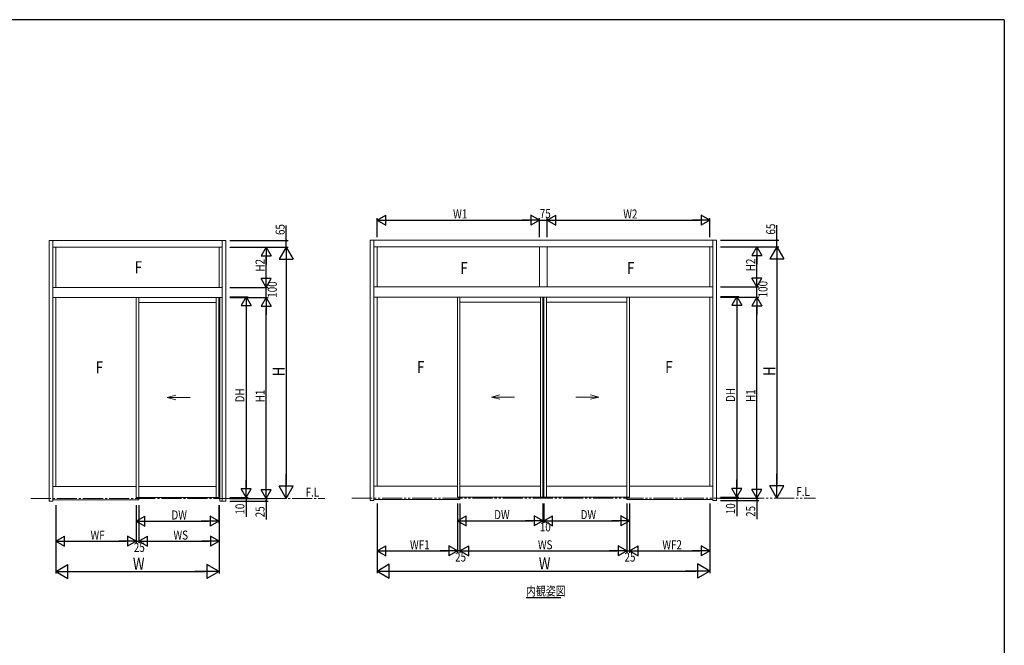
# Model space of a CAD drawing. Extents: x -2 to 1585, y 0 to 1128.
# Drawn here: x 1054 to 1544, y 812 to 1123 of the extents above; entities that cross this region are included whole.
import ezdxf

# ---------------------------------------------------------------- set-up
doc = ezdxf.new("R2010")
doc.units = 0
doc.linetypes.add('YCENTER_1', pattern=[13, 10, -1, 1, -1])
doc.linetypes.add('YDIVIDE_1', pattern=[15, 10, -1, 1, -1, 1, -1])
for name, color, linetype in [('USER1', 3, 'CONTINUOUS'), ('YKK_12', 2, 'CONTINUOUS'), ('YKK_A1', 4, 'CONTINUOUS'), ('YKK_D', 6, 'CONTINUOUS'), ('YKK_ZWAK', 7, 'CONTINUOUS')]:
    doc.layers.add(name, color=color, linetype=linetype)
doc.styles.get("Standard").update_dxf_attribs({"font": 'ROMANS.SHX', "bigfont": 'EXTFONT.SHX'})

# ---------------------------------------------------------------- blocks, each defined once
blk = doc.blocks.new('A201')
at = {"layer": 'YKK_ZWAK', "color": 254, "linetype": 'Continuous'}
for q in [(21.000001, 409.99951), (571.000014, 34.999501)]:
    blk.add_line((571.000014, 409.99951), q, dxfattribs=at)

msp = doc.modelspace()

# ---------------------------------------------------------------- linework, layer by layer
at = {"layer": 'YKK_12', "color": 2, "linetype": 'Continuous', "lineweight": -3}
msp.add_line((1306.17, 835.52), (1323.45, 835.52), dxfattribs=at)
at = {"layer": 'YKK_A1', "color": 4, "linetype": 'Continuous', "lineweight": 13}
for p, q in [((1068.89, 883.45), (1068.89, 1012.95)), ((1068.89, 1012.95), (1156.89, 1012.95)), ((1070.74, 883.45), (1070.74, 1012.95)), ((1070.74, 1009.7), (1155.04, 1009.7)), ((1072.27, 989.7), (1072.27, 1009.7)), ((1153.52, 989.7), (1153.52, 1009.7)), ((1155.04, 883.45), (1155.04, 1012.95)), ((1156.89, 883.45), (1156.89, 1012.95)), ((1228.66, 1013.14), (1228.66, 883.64)), ((1400.91, 1013.14), (1228.66, 1013.14)), ((1230.51, 1013.14), (1230.51, 883.64)), ((1399.06, 1009.89), (1230.51, 1009.89)), ((1232.03, 1009.89), (1232.03, 989.89)), ((1312.91, 1009.89), (1312.91, 989.89)), ((1316.66, 1009.89), (1316.66, 989.89)), ((1397.53, 989.89), (1397.53, 1009.89)), ((1399.06, 1013.14), (1399.06, 883.64)), ((1400.91, 1013.14), (1400.91, 883.64)), ((1070.74, 989.7), (1155.04, 989.7)), ((1399.06, 989.89), (1230.51, 989.89)), ((1070.74, 984.7), (1155.04, 984.7)), ((1072.27, 890.7), (1072.27, 984.7)), ((1112.27, 885.2), (1112.27, 984.7)), ((1113.52, 883.95), (1113.52, 984.7)), ((1152.04, 885.2), (1152.04, 984.7)), ((1153.29, 885.2), (1153.29, 984.7)), ((1153.79, 883.45), (1153.79, 984.7)), ((1399.06, 984.89), (1230.51, 984.89)), ((1232.03, 984.89), (1232.03, 890.89)), ((1272.03, 984.89), (1272.03, 885.39)), ((1273.28, 984.89), (1273.28, 884.14)), ((1313.28, 984.89), (1313.28, 885.39)), ((1314.53, 984.89), (1314.53, 885.39)), ((1315.03, 984.89), (1315.03, 885.39)), ((1316.28, 984.89), (1316.28, 885.39)), ((1356.28, 984.89), (1356.28, 884.14)), ((1357.53, 984.89), (1357.53, 885.39)), ((1397.53, 890.89), (1397.53, 984.89)), ((1113.52, 982.2), (1152.04, 982.2)), ((1273.28, 982.39), (1313.28, 982.39)), ((1316.28, 982.39), (1356.28, 982.39)), ((1131.89, 936.08), (1127.65, 934.95)), ((1293.14, 936.28), (1288.91, 935.14)), ((1338.17, 936.28), (1342.41, 935.14)), ((1131.89, 933.81), (1127.65, 934.95)), ((1139.15, 934.95), (1127.65, 934.95)), ((1293.14, 934.01), (1288.91, 935.14)), ((1300.41, 935.14), (1288.91, 935.14)), ((1330.91, 935.14), (1342.41, 935.14)), ((1338.17, 934.01), (1342.41, 935.14)), ((1070.74, 890.7), (1112.27, 890.7)), ((1113.52, 890.7), (1152.04, 890.7)), ((1230.51, 890.89), (1272.03, 890.89)), ((1273.28, 890.89), (1313.28, 890.89)), ((1316.28, 890.89), (1356.28, 890.89)), ((1357.53, 890.89), (1399.06, 890.89)), ((1068.89, 883.45), (1070.74, 883.45)), ((1070.74, 883.95), (1113.52, 883.95)), ((1112.27, 885.2), (1153.29, 885.2)), ((1153.79, 883.45), (1156.89, 883.45)), ((1228.66, 883.64), (1230.51, 883.64)), ((1230.51, 884.14), (1273.28, 884.14)), ((1272.03, 885.39), (1357.53, 885.39)), ((1356.28, 884.14), (1399.06, 884.14)), ((1399.06, 883.64), (1400.91, 883.64))]:
    msp.add_line(p, q, dxfattribs=at)
at = {"layer": 'YKK_A1', "color": 4, "linetype": 'YCENTER_1', "lineweight": 13}
msp.add_line((1059.77, 884.7), (1206.02, 884.7), dxfattribs=at)
at = {"layer": 'YKK_A1', "color": 4, "linetype": 'YDIVIDE_1', "lineweight": 13}
msp.add_line((1219.53, 884.89), (1450.03, 884.89), dxfattribs=at)
at = {"layer": 'YKK_D', "color": 6, "lineweight": -2}
for p, q in [((1232.03, 1023.14), (1236.36, 1025.64)), ((1236.36, 1020.64), (1236.36, 1025.64)), ((1308.58, 1025.64), (1308.58, 1020.64)), ((1312.91, 1023.14), (1308.58, 1025.64)), ((1316.66, 1023.14), (1320.99, 1025.64)), ((1320.99, 1020.64), (1320.99, 1025.64)), ((1393.2, 1025.64), (1393.2, 1020.64)), ((1397.53, 1023.14), (1393.2, 1025.64)), ((1232.03, 1023.14), (1240.69, 1023.14)), ((1232.03, 1023.14), (1236.36, 1020.64)), ((1312.91, 1023.14), (1304.25, 1023.14)), ((1312.91, 1023.14), (1308.58, 1020.64)), ((1316.66, 1023.14), (1325.32, 1023.14)), ((1316.66, 1023.14), (1320.99, 1020.64)), ((1397.53, 1023.14), (1388.87, 1023.14)), ((1397.53, 1023.14), (1393.2, 1020.64)), ((1176.89, 1009.7), (1174.39, 1005.37)), ((1176.89, 1009.7), (1176.89, 1001.04)), ((1176.89, 1009.7), (1179.39, 1005.37)), ((1186.89, 1009.7), (1183.39, 1003.64)), ((1186.89, 1009.7), (1186.89, 997.57)), ((1186.89, 1009.7), (1190.39, 1003.64)), ((1420.91, 1009.89), (1418.41, 1005.56)), ((1420.91, 1009.89), (1420.91, 1001.23)), ((1420.91, 1009.89), (1423.41, 1005.56)), ((1430.91, 1009.89), (1427.41, 1003.83)), ((1430.91, 1009.89), (1430.91, 997.77)), ((1430.91, 1009.89), (1434.41, 1003.83)), ((1174.39, 1005.37), (1179.39, 1005.37)), ((1418.41, 1005.56), (1423.41, 1005.56)), ((1183.39, 1003.64), (1190.39, 1003.64)), ((1427.41, 1003.83), (1434.41, 1003.83)), ((1176.89, 989.7), (1176.89, 998.36)), ((1423.41, 994.22), (1418.41, 994.22)), ((1420.91, 989.89), (1418.41, 994.22)), ((1420.91, 989.89), (1420.91, 998.55)), ((1420.91, 989.89), (1423.41, 994.22)), ((1179.39, 994.03), (1174.39, 994.03)), ((1176.89, 989.7), (1174.39, 994.03)), ((1176.89, 989.7), (1179.39, 994.03)), ((1166.89, 985), (1164.39, 980.67)), ((1166.89, 985), (1166.89, 976.34)), ((1166.89, 985), (1169.39, 980.67)), ((1176.89, 984.7), (1174.39, 980.37)), ((1176.89, 984.7), (1176.89, 976.04)), ((1176.89, 984.7), (1179.39, 980.37)), ((1410.91, 985.19), (1408.41, 980.86)), ((1410.91, 985.19), (1410.91, 976.53)), ((1410.91, 985.19), (1413.41, 980.86)), ((1420.91, 984.89), (1418.41, 980.56)), ((1420.91, 984.89), (1420.91, 976.23)), ((1420.91, 984.89), (1423.41, 980.56)), ((1164.39, 980.67), (1169.39, 980.67)), ((1174.39, 980.37), (1179.39, 980.37)), ((1408.41, 980.86), (1413.41, 980.86)), ((1418.41, 980.56), (1423.41, 980.56)), ((1186.89, 884.7), (1186.89, 896.82)), ((1430.91, 884.89), (1430.91, 897.02)), ((1166.89, 885.2), (1166.89, 893.86)), ((1176.89, 884.7), (1176.89, 893.36)), ((1410.91, 885.39), (1410.91, 894.05)), ((1420.91, 884.89), (1420.91, 893.55)), ((1169.39, 889.53), (1164.39, 889.53)), ((1166.89, 885.2), (1164.39, 889.53)), ((1166.89, 885.2), (1169.39, 889.53)), ((1179.39, 889.03), (1174.39, 889.03)), ((1176.89, 884.7), (1174.39, 889.03)), ((1176.89, 884.7), (1179.39, 889.03)), ((1190.39, 890.76), (1183.39, 890.76)), ((1186.89, 884.7), (1183.39, 890.76)), ((1186.89, 884.7), (1190.39, 890.76)), ((1413.41, 889.72), (1408.41, 889.72)), ((1410.91, 885.39), (1408.41, 889.72)), ((1410.91, 885.39), (1413.41, 889.72)), ((1423.41, 889.22), (1418.41, 889.22)), ((1420.91, 884.89), (1418.41, 889.22)), ((1420.91, 884.89), (1423.41, 889.22)), ((1434.41, 890.96), (1427.41, 890.96)), ((1430.91, 884.89), (1427.41, 890.96)), ((1430.91, 884.89), (1434.41, 890.96)), ((1112.27, 873.45), (1116.6, 875.95)), ((1112.27, 873.45), (1120.93, 873.45)), ((1112.27, 873.45), (1116.6, 870.95)), ((1116.6, 870.95), (1116.6, 875.95)), ((1153.29, 873.45), (1144.63, 873.45)), ((1148.96, 875.95), (1148.96, 870.95)), ((1153.29, 873.45), (1148.96, 875.95)), ((1153.29, 873.45), (1148.96, 870.95)), ((1272.03, 873.64), (1276.36, 876.14)), ((1272.03, 873.64), (1280.69, 873.64)), ((1272.03, 873.64), (1276.36, 871.14)), ((1276.36, 871.14), (1276.36, 876.14)), ((1314.53, 873.64), (1305.87, 873.64)), ((1310.2, 876.14), (1310.2, 871.14)), ((1314.53, 873.64), (1310.2, 876.14)), ((1314.53, 873.64), (1310.2, 871.14)), ((1315.03, 873.64), (1319.36, 876.14)), ((1315.03, 873.64), (1323.69, 873.64)), ((1315.03, 873.64), (1319.36, 871.14)), ((1319.36, 871.14), (1319.36, 876.14)), ((1357.53, 873.64), (1348.87, 873.64)), ((1353.2, 876.14), (1353.2, 871.14)), ((1357.53, 873.64), (1353.2, 876.14)), ((1357.53, 873.64), (1353.2, 871.14)), ((1072.27, 863.45), (1076.6, 865.95)), ((1072.27, 863.45), (1080.93, 863.45)), ((1072.27, 863.45), (1076.6, 860.95)), ((1076.6, 860.95), (1076.6, 865.95)), ((1112.27, 863.45), (1103.61, 863.45)), ((1107.94, 865.95), (1107.94, 860.95)), ((1112.27, 863.45), (1107.94, 865.95)), ((1112.27, 863.45), (1107.94, 860.95)), ((1113.52, 863.45), (1117.85, 865.95)), ((1113.52, 863.45), (1122.18, 863.45)), ((1113.52, 863.45), (1117.85, 860.95)), ((1117.85, 860.95), (1117.85, 865.95)), ((1153.52, 863.45), (1144.86, 863.45)), ((1149.19, 865.95), (1149.19, 860.95)), ((1153.52, 863.45), (1149.19, 865.95)), ((1153.52, 863.45), (1149.19, 860.95)), ((1232.03, 858.64), (1236.36, 861.14)), ((1232.03, 858.64), (1240.69, 858.64)), ((1232.03, 858.64), (1236.36, 856.14)), ((1236.36, 856.14), (1236.36, 861.14)), ((1272.03, 858.64), (1263.37, 858.64)), ((1267.7, 861.14), (1267.7, 856.14)), ((1272.03, 858.64), (1267.7, 861.14)), ((1272.03, 858.64), (1267.7, 856.14)), ((1273.28, 858.64), (1277.61, 861.14)), ((1273.28, 858.64), (1281.94, 858.64)), ((1273.28, 858.64), (1277.61, 856.14)), ((1277.61, 856.14), (1277.61, 861.14)), ((1356.28, 858.64), (1347.62, 858.64)), ((1351.95, 861.14), (1351.95, 856.14)), ((1356.28, 858.64), (1351.95, 861.14)), ((1356.28, 858.64), (1351.95, 856.14)), ((1357.53, 858.64), (1361.86, 861.14)), ((1357.53, 858.64), (1366.19, 858.64)), ((1357.53, 858.64), (1361.86, 856.14)), ((1361.86, 856.14), (1361.86, 861.14)), ((1397.53, 858.64), (1388.87, 858.64)), ((1393.2, 861.14), (1393.2, 856.14)), ((1397.53, 858.64), (1393.2, 861.14)), ((1397.53, 858.64), (1393.2, 856.14)), ((1232.03, 848.64), (1238.09, 852.14)), ((1238.09, 845.14), (1238.09, 852.14)), ((1391.47, 852.14), (1391.47, 845.14)), ((1397.53, 848.64), (1391.47, 852.14)), ((1072.27, 848.45), (1078.33, 851.95)), ((1072.27, 848.45), (1084.39, 848.45)), ((1072.27, 848.45), (1078.33, 844.95)), ((1078.33, 844.95), (1078.33, 851.95)), ((1153.52, 848.45), (1141.39, 848.45)), ((1147.45, 851.95), (1147.45, 844.95)), ((1153.52, 848.45), (1147.45, 851.95)), ((1153.52, 848.45), (1147.45, 844.95)), ((1232.03, 848.64), (1244.16, 848.64)), ((1232.03, 848.64), (1238.09, 845.14)), ((1397.53, 848.64), (1385.41, 848.64)), ((1397.53, 848.64), (1391.47, 845.14))]:
    msp.add_line(p, q, dxfattribs=at)
at = {"layer": 'YKK_D', "color": 6, "linetype": 'Continuous'}
for p, q in [((1232.03, 1014.64), (1232.03, 1024.14)), ((1312.91, 1014.64), (1312.91, 1024.14)), ((1312.91, 1014.64), (1312.91, 1024.14)), ((1316.66, 1014.64), (1316.66, 1024.14)), ((1316.66, 1014.64), (1316.66, 1024.14)), ((1397.53, 1014.64), (1397.53, 1024.14)), ((1186.89, 1012.95), (1186.89, 1020.4)), ((1237.03, 1023.14), (1307.91, 1023.14)), ((1312.91, 1023.14), (1316.66, 1023.14)), ((1321.66, 1023.14), (1392.53, 1023.14)), ((1430.91, 1013.14), (1430.91, 1020.59)), ((1158.89, 1012.95), (1187.89, 1012.95)), ((1158.89, 1009.7), (1177.89, 1009.7)), ((1158.89, 1009.7), (1187.89, 1009.7)), ((1158.89, 1009.7), (1187.89, 1009.7)), ((1186.89, 1009.7), (1186.89, 1012.95)), ((1402.91, 1013.14), (1431.91, 1013.14)), ((1402.91, 1009.89), (1421.91, 1009.89)), ((1402.91, 1009.89), (1431.91, 1009.89)), ((1402.91, 1009.89), (1431.91, 1009.89)), ((1430.91, 1009.89), (1430.91, 1013.14)), ((1176.89, 994.7), (1176.89, 1004.7)), ((1420.91, 994.89), (1420.91, 1004.89)), ((1186.89, 1002.7), (1186.89, 891.7)), ((1430.91, 1002.89), (1430.91, 891.89)), ((1158.89, 989.7), (1177.89, 989.7)), ((1158.89, 989.7), (1177.89, 989.7)), ((1176.89, 984.7), (1176.89, 989.7)), ((1402.91, 989.89), (1421.91, 989.89)), ((1402.91, 989.89), (1421.91, 989.89)), ((1420.91, 984.89), (1420.91, 989.89)), ((1158.89, 985), (1167.89, 985)), ((1158.89, 984.7), (1177.89, 984.7)), ((1158.89, 984.7), (1177.89, 984.7)), ((1402.91, 985.19), (1411.91, 985.19)), ((1402.91, 984.89), (1421.91, 984.89)), ((1402.91, 984.89), (1421.91, 984.89)), ((1166.89, 980), (1166.89, 890.2)), ((1176.89, 889.7), (1176.89, 979.7)), ((1410.91, 980.19), (1410.91, 890.39)), ((1420.91, 889.89), (1420.91, 979.89)), ((1166.89, 885.2), (1166.89, 886.9)), ((1176.89, 884.7), (1176.89, 886.4)), ((1410.91, 885.39), (1410.91, 887.09)), ((1420.91, 884.89), (1420.91, 886.59)), ((1072.27, 881.45), (1072.27, 847.45)), ((1072.27, 881.45), (1072.27, 862.45)), ((1112.27, 881.45), (1112.27, 872.45)), ((1112.27, 881.45), (1112.27, 862.45)), ((1112.27, 881.45), (1112.27, 862.45)), ((1113.52, 881.45), (1113.52, 862.45)), ((1113.52, 881.45), (1113.52, 862.45)), ((1153.29, 881.45), (1153.29, 872.45)), ((1153.52, 881.45), (1153.52, 847.45)), ((1153.52, 881.45), (1153.52, 862.45)), ((1158.89, 885.2), (1167.89, 885.2)), ((1158.89, 885.2), (1167.89, 885.2)), ((1158.89, 884.7), (1167.89, 884.7)), ((1158.89, 884.7), (1177.89, 884.7)), ((1158.89, 883.45), (1177.89, 883.45)), ((1166.89, 885.2), (1166.89, 884.7)), ((1166.89, 884.7), (1166.89, 875.66)), ((1176.89, 884.7), (1176.89, 883.45)), ((1176.89, 883.45), (1176.89, 874.26)), ((1232.03, 882.14), (1232.03, 847.64)), ((1232.03, 882.14), (1232.03, 857.64)), ((1272.03, 882.14), (1272.03, 857.64)), ((1272.03, 882.14), (1272.03, 857.64)), ((1272.03, 882.14), (1272.03, 872.64)), ((1273.28, 882.14), (1273.28, 857.64)), ((1273.28, 882.14), (1273.28, 857.64)), ((1314.53, 882.14), (1314.53, 872.64)), ((1314.53, 882.14), (1314.53, 872.64)), ((1315.03, 882.14), (1315.03, 872.64)), ((1315.03, 882.14), (1315.03, 872.64)), ((1356.28, 882.14), (1356.28, 857.64)), ((1356.28, 882.14), (1356.28, 857.64)), ((1357.53, 882.14), (1357.53, 857.64)), ((1357.53, 882.14), (1357.53, 857.64)), ((1357.53, 882.14), (1357.53, 872.64)), ((1397.53, 882.14), (1397.53, 847.64)), ((1397.53, 882.14), (1397.53, 857.64)), ((1402.91, 885.39), (1411.91, 885.39)), ((1402.91, 885.39), (1411.91, 885.39)), ((1402.91, 884.89), (1411.91, 884.89)), ((1402.91, 884.89), (1421.91, 884.89)), ((1402.91, 883.64), (1421.91, 883.64)), ((1410.91, 885.39), (1410.91, 884.89)), ((1410.91, 884.89), (1410.91, 875.86)), ((1420.91, 884.89), (1420.91, 883.64)), ((1420.91, 883.64), (1420.91, 874.46)), ((1117.27, 873.45), (1148.29, 873.45)), ((1277.03, 873.64), (1309.53, 873.64)), ((1314.53, 873.64), (1315.03, 873.64)), ((1320.03, 873.64), (1352.53, 873.64)), ((1077.27, 863.45), (1107.27, 863.45)), ((1112.27, 863.45), (1113.52, 863.45)), ((1118.52, 863.45), (1148.52, 863.45)), ((1237.03, 858.64), (1267.03, 858.64)), ((1273.28, 858.64), (1272.03, 858.64)), ((1278.28, 858.64), (1351.28, 858.64)), ((1356.28, 858.64), (1357.53, 858.64)), ((1362.53, 858.64), (1392.53, 858.64)), ((1079.27, 848.45), (1146.52, 848.45)), ((1239.03, 848.64), (1390.53, 848.64))]:
    msp.add_line(p, q, dxfattribs=at)
at = {"layer": 'YKK_D', "color": 6, "linetype": 'ByBlock', "const_width": 0.85}
for points in [[(1430.91, 1013.04, 1), (1430.91, 1013.25, 1)], [(1186.89, 1012.84, 1), (1186.89, 1013.06, 1)], [(1166.89, 884.59, 1), (1166.89, 884.81, 1)], [(1176.89, 883.34, 1), (1176.89, 883.56, 1)], [(1410.91, 884.79, 1), (1410.91, 885, 1)], [(1420.91, 883.54, 1), (1420.91, 883.75, 1)]]:
    msp.add_lwpolyline(points, format="xyb", close=True, dxfattribs=at)

# ---------------------------------------------------------------- block references
at = {"layer": 'YKK_ZWAK', "xscale": 2.8, "yscale": 2.8, "zscale": 2.8}
msp.add_blockref('A201', (-54.8, -25.2), dxfattribs=at)

# ---------------------------------------------------------------- texts
at = {"layer": 'USER1', "color": 3, "linetype": 'Continuous', "lineweight": 13, "width": 0.8}
for s, p in [('F.L', (1196.51, 885.62)), ('F.L', (1440.53, 885.88)), ('内観姿図', (1306.17, 836.42))]:
    msp.add_text(s, height=4.5, dxfattribs=at).set_placement(p)
at = {"layer": 'YKK_A1', "color": 4, "lineweight": 13, "width": 0.8}
for p in [(1111.52, 996.7), (1273.51, 996.33), (1356.38, 996.33), (1092.13, 946.89), (1251.89, 947.09), (1375.39, 947.09)]:
    msp.add_text('F', height=6, dxfattribs=at).set_placement(p)
at = {"layer": 'YKK_D', "color": 6, "width": 0.8}
for s, height, p in [('W1', 4.5, (1269.87, 1023.94)), ('75', 4.5, (1312.98, 1024.14)), ('W2', 4.5, (1354.49, 1023.94)), ('DW', 4.5, (1129.78, 874.25)), ('DW', 4.5, (1290.29, 874.44)), ('DW', 4.5, (1333.29, 874.44)), ('10', 4.5, (1312.98, 868.34)), ('WF', 4.5, (1089.54, 864.25)), ('WS', 4.5, (1130.79, 864.25)), ('25', 4.5, (1111.09, 858.15)), ('WF1', 4.5, (1248.43, 859.44)), ('WS', 4.5, (1312.05, 859.44)), ('WF2', 4.5, (1373.93, 859.44)), ('25', 4.5, (1270.86, 853.34)), ('25', 4.5, (1355.11, 853.34)), ('W', 6, (1110.62, 849.25)), ('W', 6, (1312.51, 849.44))]:
    msp.add_text(s, height=height, dxfattribs=at).set_placement(p)
for s, height, p in [('65', 4.5, (1186.09, 1015.72)), ('65', 4.5, (1430.11, 1015.92)), ('H2', 4.5, (1176.09, 997.51)), ('H2', 4.5, (1420.11, 997.7)), ('100', 4.5, (1182.19, 984.5)), ('100', 4.5, (1426.21, 984.69)), ('H', 6, (1186.09, 945.47)), ('H', 6, (1430.11, 945.67)), ('DH', 4.5, (1166.09, 932.51)), ('H1', 4.5, (1176.09, 932.51)), ('DH', 4.5, (1410.11, 932.71)), ('H1', 4.5, (1420.11, 932.7)), ('10', 4.5, (1166.09, 876.68)), ('10', 4.5, (1410.11, 876.87)), ('25', 4.5, (1176.09, 875.36)), ('25', 4.5, (1420.11, 875.55))]:
    msp.add_text(s, height=height, rotation=90, dxfattribs=at).set_placement(p)

doc.saveas('drawing.dxf')
